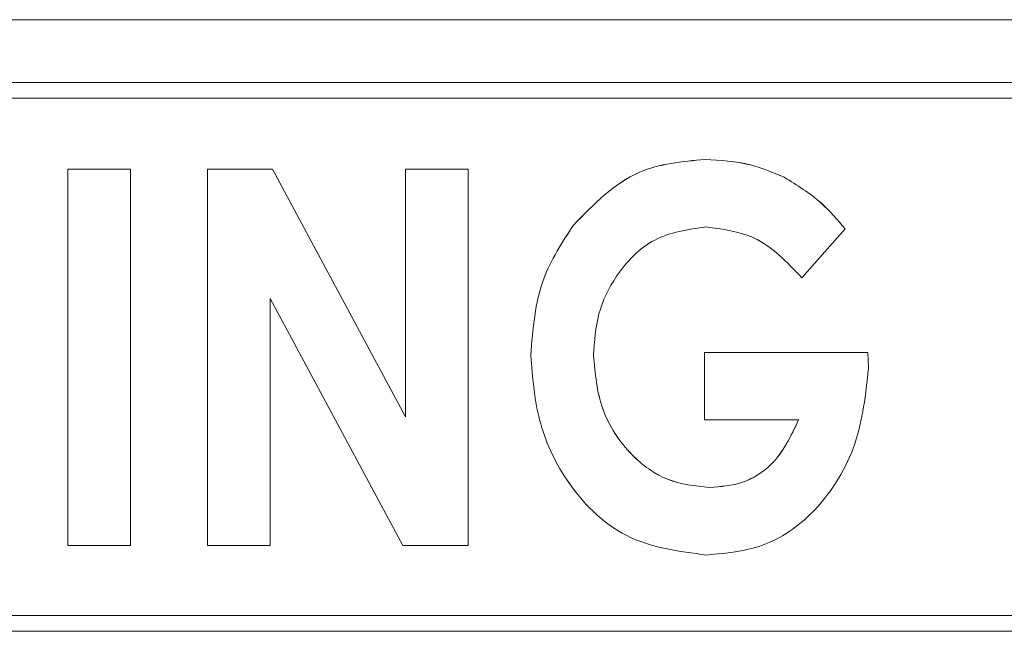
# Model space of a CAD drawing. Extents: x 0 to 62.7, y -0.1 to 34.8.
# Drawn here: x 5.6 to 6.5, y 13.6 to 14.2 of the extents above; entities that cross this region are included whole.
import ezdxf

# ---------------------------------------------------------------- set-up
doc = ezdxf.new("R2010")
doc.units = 0
doc.header["$MEASUREMENT"] = 0
doc.layers.get('0').update_dxf_attribs({"linetype": 'CONTINUOUS'})

msp = doc.modelspace()

# ---------------------------------------------------------------- linework, layer by layer
at = {"color": 7, "linetype": 'Continuous', "lineweight": 18}
for p, q in [((6.675, 14.19419), (3.3, 14.19419)), ((6.675, 14.19412), (3.3, 14.19412)), ((6.6775, 14.13163), (3.2975, 14.13163)), ((6.6775, 14.13154), (3.2975, 14.13154)), ((6.66187, 14.11592), (3.31312, 14.11592)), ((6.24772, 14.05493), (6.24772, 14.05497)), ((5.6125, 14.04531), (5.6125, 14.04536)), ((5.6125, 14.04536), (5.675, 14.04536)), ((5.6125, 14.04531), (5.675, 14.04531)), ((5.6125, 13.67037), (5.6125, 14.04531)), ((5.675, 14.04531), (5.675, 14.04536)), ((5.675, 14.04531), (5.675, 13.67037)), ((5.75192, 14.04536), (5.81668, 14.04536)), ((5.75192, 14.04531), (5.75192, 14.04536)), ((5.75192, 14.04531), (5.81668, 14.04531)), ((5.75192, 13.67037), (5.75192, 14.04531)), ((5.81668, 14.04531), (5.81668, 14.04536)), ((5.81668, 14.04536), (5.94904, 13.79862)), ((5.81668, 14.04531), (5.94904, 13.79858)), ((5.94904, 14.04531), (5.94904, 14.04536)), ((5.94904, 14.04536), (6.01154, 14.04536)), ((5.94904, 13.79858), (5.94904, 14.04531)), ((5.94904, 14.04531), (6.01154, 14.04531)), ((6.01154, 14.04531), (6.01154, 14.04536)), ((6.01154, 14.04531), (6.01154, 13.67037)), ((6.32667, 14.0372), (6.32667, 14.03725)), ((6.11648, 13.98936), (6.11648, 13.9894)), ((6.38744, 13.98568), (6.34417, 13.93693)), ((6.38744, 13.98568), (6.38744, 13.98572)), ((5.94641, 13.67037), (5.81442, 13.91635)), ((5.81442, 13.91635), (5.81442, 13.67037)), ((6.07404, 13.85972), (6.07404, 13.85976)), ((6.24712, 13.86269), (6.41013, 13.86269)), ((6.24712, 13.86265), (6.24712, 13.86269)), ((6.24712, 13.79535), (6.24712, 13.86265)), ((6.24712, 13.86265), (6.41013, 13.86265)), ((6.41013, 13.86269), (6.41058, 13.84669)), ((6.41013, 13.86265), (6.41013, 13.86269)), ((6.41013, 13.86265), (6.41058, 13.84665)), ((6.41058, 13.84665), (6.41058, 13.84669)), ((6.34094, 13.79535), (6.24712, 13.79535)), ((6.25215, 13.72805), (6.25215, 13.7281)), ((5.675, 13.67037), (5.6125, 13.67037)), ((5.81442, 13.67037), (5.75192, 13.67037)), ((6.01154, 13.67037), (5.94641, 13.67037)), ((3.31312, 13.60042), (6.66187, 13.60042)), ((3.31312, 13.60037), (6.66187, 13.60037)), ((4.72437, 13.58475), (6.66187, 13.58475))]:
    msp.add_line(p, q, dxfattribs=at)
for points, knots in [([(6.11648, 13.9894), (6.13685, 14.01043), (6.17328, 14.04804), (6.22493, 14.05285), (6.24772, 14.05497)], [0, 0, 0, 0, 0.558955, 1, 1, 1, 1]), ([(6.11648, 13.98936), (6.13685, 14.01038), (6.17328, 14.048), (6.22493, 14.05281), (6.24772, 14.05493)], [0, 0, 0, 0, 0.558955, 1, 1, 1, 1]), ([(6.24772, 14.05497), (6.26303, 14.05409), (6.29038, 14.05252), (6.31558, 14.04191), (6.32667, 14.03725)], [0, 0, 0, 0, 0.559805, 1, 1, 1, 1]), ([(6.24772, 14.05493), (6.26303, 14.05405), (6.29038, 14.05247), (6.31558, 14.04187), (6.32667, 14.0372)], [0, 0, 0, 0, 0.559805, 1, 1, 1, 1]), ([(6.32667, 14.03725), (6.33948, 14.02934), (6.36239, 14.01522), (6.37978, 13.99474), (6.38744, 13.98572)], [0, 0, 0, 0, 0.559332, 1, 1, 1, 1]), ([(6.32667, 14.0372), (6.33948, 14.0293), (6.36239, 14.01518), (6.37978, 13.9947), (6.38744, 13.98568)], [0, 0, 0, 0, 0.559332, 1, 1, 1, 1]), ([(6.07404, 13.85976), (6.07605, 13.88601), (6.07965, 13.93292), (6.10522, 13.97213), (6.11648, 13.9894)], [0, 0, 0, 0, 0.5596206, 1, 1, 1, 1]), ([(6.07404, 13.85972), (6.07605, 13.88597), (6.07965, 13.93287), (6.10522, 13.97209), (6.11648, 13.98936)], [0, 0, 0, 0, 0.559621, 1, 1, 1, 1]), ([(6.24847, 13.98763), (6.23071, 13.98511), (6.19516, 13.98006), (6.15943, 13.94277), (6.13936, 13.9016), (6.13748, 13.87373), (6.13654, 13.8598)], [0, 0, 0, 0, 0.278838, 0.558503, 0.779109, 1, 1, 1, 1]), ([(6.34417, 13.93693), (6.32938, 13.95263), (6.30297, 13.98064), (6.26512, 13.9855), (6.24847, 13.98763)], [0, 0, 0, 0, 0.560096, 1, 1, 1, 1]), ([(6.24944, 13.66076), (6.22162, 13.66439), (6.16597, 13.67165), (6.10895, 13.72933), (6.07917, 13.79447), (6.07575, 13.83797), (6.07404, 13.85972)], [0, 0, 0, 0, 0.2791243, 0.5582948, 0.7790962, 1, 1, 1, 1]), ([(6.13654, 13.85984), (6.13818, 13.84154), (6.14147, 13.80497), (6.17038, 13.76148), (6.20898, 13.73269), (6.23776, 13.72963), (6.25215, 13.7281)], [0, 0, 0, 0, 0.280236, 0.560105, 0.780084, 1, 1, 1, 1]), ([(6.13654, 13.8598), (6.13818, 13.8415), (6.14147, 13.80492), (6.17038, 13.76144), (6.20898, 13.73264), (6.23776, 13.72958), (6.25215, 13.72805)], [0, 0, 0, 0, 0.280236, 0.560105, 0.780084, 1, 1, 1, 1]), ([(6.41058, 13.84665), (6.40783, 13.82109), (6.40235, 13.77), (6.36454, 13.70741), (6.31017, 13.66651), (6.26969, 13.66268), (6.24944, 13.66076)], [0, 0, 0, 0, 0.2802119, 0.5602785, 0.7800184, 1, 1, 1, 1]), ([(6.25215, 13.7281), (6.26336, 13.72896), (6.28574, 13.73068), (6.32097, 13.75295), (6.33337, 13.7793), (6.34094, 13.79539)], [0, 0, 0, 0, 0.280598, 0.560409, 1, 1, 1, 1]), ([(6.25215, 13.72805), (6.26336, 13.72892), (6.28574, 13.73064), (6.32097, 13.7529), (6.33337, 13.77925), (6.34094, 13.79535)], [0, 0, 0, 0, 0.2805981, 0.5604094, 1, 1, 1, 1])]:
    msp.add_open_spline(points, degree=3, knots=knots, dxfattribs=at)

doc.saveas('drawing.dxf')
